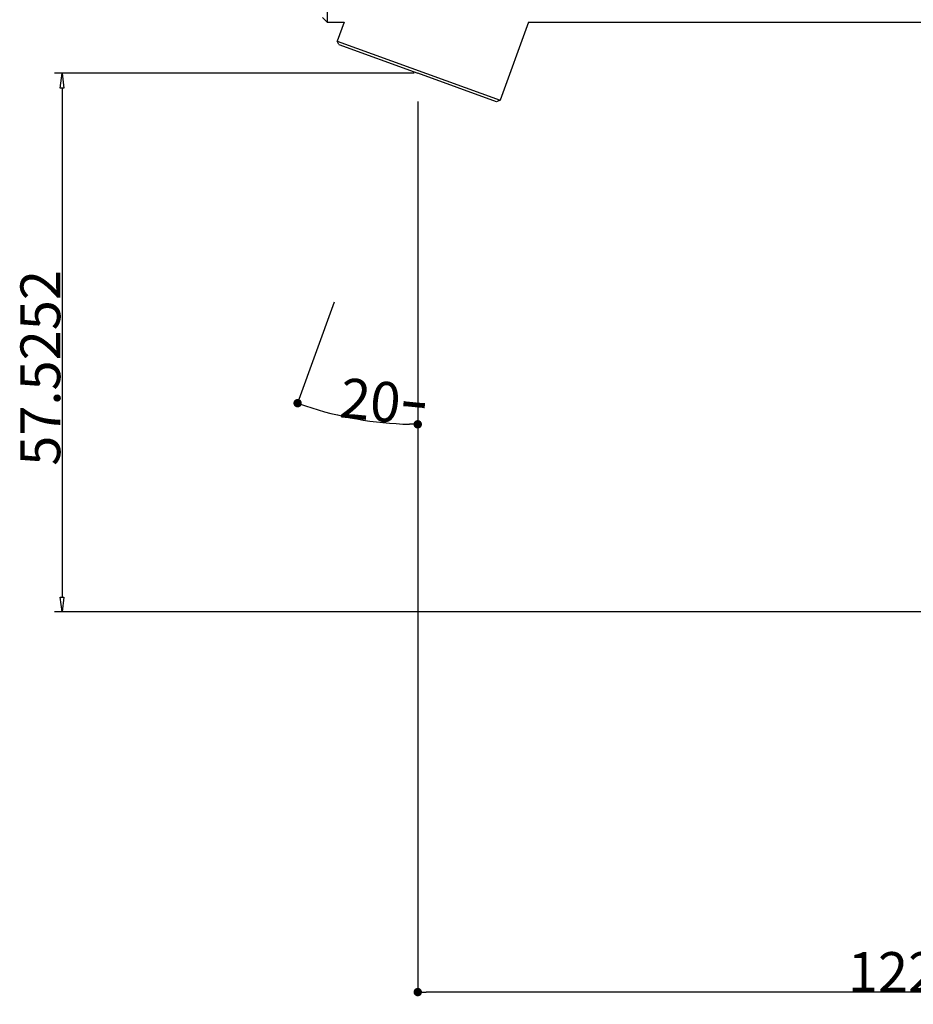
# Model space of a CAD drawing. Extents: x 643 to 1046, y -913 to -393.
# Drawn here: x 721 to 816, y -669 to -564 of the extents above; entities that cross this region are included whole.
import ezdxf

# ---------------------------------------------------------------- set-up
doc = ezdxf.new("R2010")
doc.units = 0
doc.header["$LTSCALE"] = 50.8
doc.header["$PDMODE"] = 1
doc.header["$PDSIZE"] = -2
doc.linetypes.add('1', pattern=[4.0001, 4, -0.0001])
doc.layers.get('0').update_dxf_attribs({"linetype": 'CONTINUOUS'})
doc.layers.get('DEFPOINTS').update_dxf_attribs({"linetype": 'CONTINUOUS'})
doc.layers.add('1_2__', color=7, linetype='CONTINUOUS')
doc.layers.add('1_2__-1', color=7, linetype='CONTINUOUS')
doc.styles.add('YUGOTHIC_MEDIUM', font='txt', dxfattribs={"bigfont": 'YuGothic Medium'})
doc.dimstyles.new('STANDARD-1', dxfattribs={"dimtxt": 4.248032, "dimasz": 1.599902, "dimexe": 0.8, "dimexo": 0.4, "dimgap": 0.2, "dimtad": 1, "dimblk": 'VW_FILLEDARROW', "dimblk1": 'VW_FILLEDARROW', "dimblk2": 'VW_FILLEDARROW', "dimcen": 0, "dimazin": 3, "dimtfac": 1, "dimtix": 1, "dimtmove": 0, "dimatfit": 3})
doc.dimstyles.new('TOOLBOX', dxfattribs={"dimtxt": 4.248032, "dimasz": 0.89917, "dimexe": 0, "dimexo": 3, "dimgap": 0.02, "dimtad": 1, "dimblk": 'DOT', "dimblk1": 'DOT', "dimblk2": 'DOT', "dimcen": 0, "dimazin": 3, "dimtfac": 0.8, "dimtix": 1, "dimtmove": 0, "dimatfit": 3})

# ---------------------------------------------------------------- blocks, each defined once
blk = doc.blocks.new('VW_FILLEDARROW')
at = {"color": 0, "linetype": 'CONTINUOUS', "flags": 128}
blk.add_lwpolyline([(-1, 0.123), (0, 0), (-1, -0.123)], close=True, dxfattribs=at)
blk = doc.blocks.new('*D9')
at = {"layer": '1_2__', "color": 0, "linetype": 'CONTINUOUS'}
for p, q in [((762.67, -569.4), (724.29, -569.4)), ((725.09, -571), (725.09, -625.33)), ((864.48, -626.93), (724.29, -626.93))]:
    blk.add_line(p, q, dxfattribs=at)
at = {"layer": 'DEFPOINTS', "color": 0}
for p in [(763.07, -569.4), (725.09, -626.93), (864.88, -626.93)]:
    blk.add_point(p, dxfattribs=at)
at = {"layer": '1_2__', "color": 0, "xscale": 1.59990234375, "yscale": 1.59990234375, "zscale": 1.59990234375}
for p, rotation in [((725.09, -569.4), 90), ((725.09, -626.93), 270)]:
    blk.add_blockref('VW_FILLEDARROW', p, dxfattribs=dict(at, rotation=rotation))
at = {"layer": '1_2__', "color": 0, "linetype": 'CONTINUOUS', "style": 'YUGOTHIC_MEDIUM'}
blk.add_text('57.5252', height=4.248, rotation=90, dxfattribs=at).set_placement((724.89, -611.32))
blk = doc.blocks.new('_DOT')
at = {"color": 0, "linetype": 'BYBLOCK'}
blk.add_line((-0.5, 0), (-1, 0), dxfattribs=at)
at = {"color": 0, "linetype": 'BYBLOCK', "const_width": 0.5}
blk.add_lwpolyline([(-0.25, 0, 1), (0.25, 0, 1)], format="xyb", close=True, dxfattribs=at)
blk = doc.blocks.new('*D10')
at = {"layer": '1_2__-1', "color": 0, "linetype": '1'}
for p, q in [((763.07, -572.4), (763.07, -667.52)), ((885.88, -664.52), (885.88, -667.52)), ((884.98, -667.52), (763.97, -667.52))]:
    blk.add_line(p, q, dxfattribs=at)
at = {"layer": 'DEFPOINTS', "color": 0}
for p in [(763.07, -569.4), (763.07, -667.52), (885.88, -667.52)]:
    blk.add_point(p, dxfattribs=at)
at = {"layer": '1_2__-1', "color": 0, "xscale": 0.899169921875, "yscale": 0.899169921875, "zscale": 0.899169921875, "rotation": 180}
blk.add_blockref('_DOT', (763.07, -667.52), dxfattribs=at)
at = {"layer": '1_2__-1', "color": 0, "xscale": 0.899169921875, "yscale": 0.899169921875, "zscale": 0.899169921875}
blk.add_blockref('_DOT', (885.88, -667.52), dxfattribs=at)
at = {"layer": '1_2__-1', "color": 0, "linetype": 'CONTINUOUS', "style": 'YUGOTHIC_MEDIUM'}
blk.add_text('122.8145', height=4.248, dxfattribs=at).set_placement((809, -667.5))
blk = doc.blocks.new('*D14')
at = {"layer": '1_2__-1', "color": 0, "linetype": 'CONTINUOUS'}
for p, q in [((754.16, -593.86), (750.24, -604.63)), ((763.07, -595.43), (763.07, -606.89))]:
    blk.add_line(p, q, dxfattribs=at)
blk.add_arc((763.07, -569.4), 37.49, 251.3654, 268.6258, dxfattribs=at)
at = {"layer": 'DEFPOINTS', "color": 0}
for p in [(763.07, -569.4), (755.19, -591.04), (763.07, -592.43), (754.42, -605.88)]:
    blk.add_point(p, dxfattribs=at)
at = {"layer": '1_2__-1', "color": 0, "xscale": 0.899169921875, "yscale": 0.899169921875, "zscale": 0.899169921875}
for p, rotation in [((750.24, -604.63), 160.67831656147334), ((763.07, -606.89), 359.3128866616046)]:
    blk.add_blockref('_DOT', p, dxfattribs=dict(at, rotation=rotation))
at = {"layer": '1_2__-1', "color": 0, "linetype": 'CONTINUOUS', "style": 'YUGOTHIC_MEDIUM'}
blk.add_text('20ｰ', height=4.248, rotation=354.4372, dxfattribs=at).set_placement((754.61, -606.13))

msp = doc.modelspace()

# ---------------------------------------------------------------- linework, layer by layer
at = {"layer": '1_2__', "color": 1, "linetype": 'CONTINUOUS'}
for p, q in [((753.382, -542.93), (753.382, -563.93)), ((752.882, -563.43), (753.382, -563.93)), ((753.382, -563.93), (755.216, -563.93)), ((755.216, -563.93), (754.478, -565.959)), ((774.903, -563.93), (771.862, -572.286)), ((774.903, -563.93), (868.882, -563.93)), ((754.657, -566.343), (754.478, -565.959)), ((754.478, -565.959), (771.862, -572.286)), ((754.657, -566.343), (763.066, -569.404)), ((771.477, -572.466), (763.067, -569.405)), ((771.862, -572.286), (771.477, -572.466))]:
    msp.add_line(p, q, dxfattribs=at)
at = {"layer": '1_2__', "color": 7, "linetype": 'CONTINUOUS'}
msp.add_point((763.067, -569.405), dxfattribs=at)

# ---------------------------------------------------------------- dimensions: what is measured, and where the dimension line sits
at = {"layer": '1_2__', "color": 17, "linetype": 'CONTINUOUS'}
dim = msp.add_linear_dim(base=(725.0851, -626.9298), p1=(763.0672, -569.4046), p2=(864.8817, -626.9298), angle=270, dimstyle='STANDARD-1', override={"dimpost": '<>'}, dxfattribs=at)
dim.commit()
dim.dimension.update_dxf_attribs({"geometry": '*D9', "text_midpoint": (722.7611, -598.1672)})
at = {"layer": '1_2__-1', "color": 17, "linetype": 'CONTINUOUS'}
dim = msp.add_angular_dim_3p(base=(754.418, -605.883), center=(763.067, -569.405), p1=(755.188, -591.041), p2=(763.067, -592.431), dimstyle='TOOLBOX', override={"dimpost": '<>'}, dxfattribs=at)
dim.commit()
dim.dimension.update_dxf_attribs({"geometry": '*D14', "text_midpoint": (759.433, -606.718), "dimtype": 165})
at = {"layer": '1_2__-1', "color": 17, "linetype": '1'}
dim = msp.add_linear_dim(base=(763.0672, -667.5183), p1=(885.8817, -667.5183), p2=(763.0672, -569.4046), dimstyle='TOOLBOX', override={"dimpost": '<>'}, dxfattribs=at)
dim.commit()
dim.dimension.update_dxf_attribs({"geometry": '*D10', "text_midpoint": (824.4744, -665.3743)})

doc.saveas('drawing.dxf')
